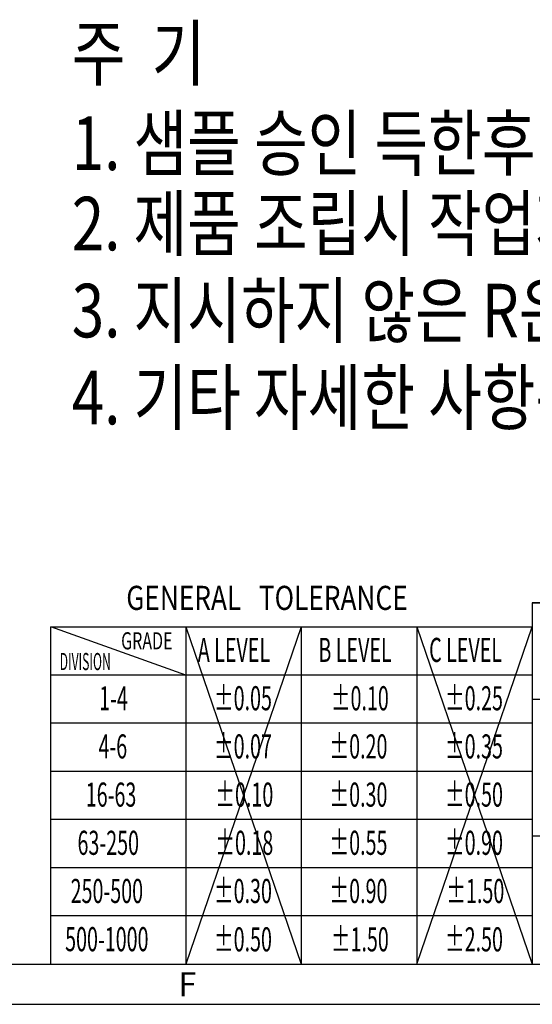
# Model space of a CAD drawing. Extents: x 0 to 469, y 0 to 323.
# Drawn here: x 320 to 359, y 0 to 74 of the extents above; entities that cross this region are included whole.
import ezdxf
from ezdxf.enums import TextEntityAlignment as Align

# ---------------------------------------------------------------- set-up
doc = ezdxf.new("R2010")
doc.units = 0
doc.header["$LTSCALE"] = 8
doc.header["$MEASUREMENT"] = 0
doc.linetypes.add('AUSGEZOGEN', pattern=[0])
doc.layers.get('0').update_dxf_attribs({"linetype": 'CONTINUOUS'})
doc.styles.get("Standard").update_dxf_attribs({"font": 'BareunDotum1.ttf', "width": 0.8})
doc.styles.add('style1', font='gulim.ttc')
doc.styles.add('TXT', font='simplex.shx', dxfattribs={"bigfont": 'whgtxt.shx'})

msp = doc.modelspace()

# ---------------------------------------------------------------- linework, layer by layer
at = {"color": 3, "linetype": 'AUSGEZOGEN'}
for p, q in [((358.8, 29.985), (358.8, 3)), ((322.8, 28.2), (358.8, 28.2)), ((322.8, 3), (322.8, 28.2)), ((332.88, 28.2), (332.88, 3)), ((358.8, 28.2), (358.8, 3)), ((358.8, 24.6), (322.8, 24.6)), ((358.8, 24.6), (322.8, 24.6))]:
    msp.add_line(p, q, dxfattribs=at)
at = {"color": 5}
for p, q in [((465.6, 29.985), (358.8, 29.985)), ((332.88, 24.6), (322.8, 28.2)), ((341.52, 28.2), (332.88, 3)), ((332.88, 28.2), (341.52, 3)), ((341.52, 28.2), (341.52, 3)), ((350.16, 28.2), (350.16, 3)), ((350.16, 28.2), (358.8, 3)), ((350.16, 3), (358.8, 28.2)), ((358.8, 21), (322.8, 21)), ((358.8, 17.4), (322.8, 17.4)), ((358.8, 13.8), (322.8, 13.8)), ((358.8, 12.585), (465.6, 12.585)), ((358.8, 10.2), (322.8, 10.2)), ((358.8, 6.6), (322.8, 6.6))]:
    msp.add_line(p, q, dxfattribs=at)
at = {"color": 3}
for p, q in [((358.8, 29.985), (465.6, 29.985)), ((465.6, 22.785), (358.8, 22.785)), ((3, 3), (465.6, 3)), ((0, 0), (468.6, 0))]:
    msp.add_line(p, q, dxfattribs=at)

# ---------------------------------------------------------------- texts
at = {"width": 0.8}
for s, p in [('%%U주  기', (324.355, 69.049)), ('1. 샘플 승인 득한후 양산할 것.', (324.355, 62.331)), ('2. 제품 조립시 작업자가 상해를 입지 않도록 날카로운 부위를 제거한다.', (324.355, 56.331)), ('3. 지시하지 않은 R은 자연R로 한다.', (324.355, 49.831)), ('4. 기타 자세한 사항은 설계자와 협의한다.', (324.355, 43.331))]:
    msp.add_text(s, height=4, dxfattribs=at).set_placement(p)
at = {"color": 3, "linetype": 'AUSGEZOGEN', "style": 'TXT'}
for s, height, width, p in [('GENERAL   TOLERANCE', 1.8, 0.8, (328.431, 29.465)), ('GRADE', 1.284, 0.683721, (328.046, 26.515)), ('A LEVEL', 1.8, 0.6, (333.779, 25.579)), ('B LEVEL', 1.8, 0.6, (342.804, 25.579)), ('C LEVEL', 1.8, 0.6, (351.084, 25.579)), ('DIVISION', 1.2853, 0.518571, (323.45, 24.966)), ('1-4', 1.8, 0.6, (326.404, 21.967)), ('%%P0.05', 1.8, 0.6, (334.988, 21.967)), ('%%P0.10', 1.8, 0.6, (343.73, 21.967)), ('%%P0.25', 1.8, 0.6, (352.268, 21.967)), ('4-6', 1.8, 0.6, (326.352, 18.367)), ('%%P0.07', 1.8, 0.6, (334.988, 18.367)), ('%%P0.20', 1.8, 0.6, (343.628, 18.367)), ('%%P0.35', 1.8, 0.6, (352.268, 18.367)), ('16-63', 1.8, 0.6, (325.401, 14.767)), ('%%P0.10', 1.8, 0.6, (335.09, 14.767)), ('%%P0.30', 1.8, 0.6, (343.628, 14.767)), ('%%P0.50', 1.8, 0.6, (352.268, 14.767)), ('63-250', 1.8, 0.6, (324.784, 11.167)), ('%%P0.18', 1.8, 0.6, (335.09, 11.167)), ('%%P0.55', 1.8, 0.6, (343.628, 11.167)), ('%%P0.90', 1.8, 0.6, (352.268, 11.167)), ('250-500', 1.8, 0.6, (324.269, 7.567)), ('%%P0.30', 1.8, 0.6, (334.988, 7.567)), ('%%P0.90', 1.8, 0.6, (343.628, 7.567)), ('%%P1.50', 1.8, 0.6, (352.37, 7.567)), ('%%P0.50', 1.8, 0.6, (334.988, 3.954)), ('%%P1.50', 1.8, 0.6, (343.73, 3.954)), ('%%P2.50', 1.8, 0.6, (352.268, 3.954)), ('500-1000', 1.8, 0.6, (323.858, 3.967))]:
    msp.add_text(s, height=height, dxfattribs=dict(at, width=width)).set_placement(p)
at = {"color": 3, "style": 'style1'}
msp.add_text('F', height=1.8, dxfattribs=at).set_placement((333, 1.5), align=Align.MIDDLE_CENTER)

doc.saveas('drawing.dxf')
